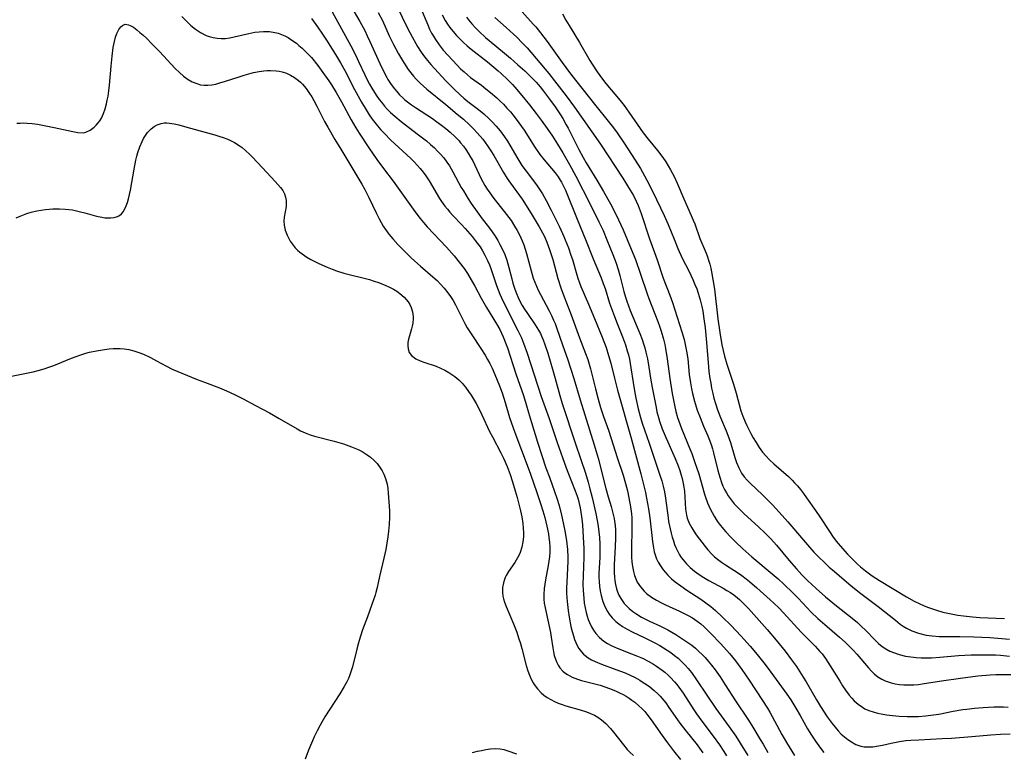
# Model space of a CAD drawing. Units: inches. Extents: x 2059445 to 2064891, y 232669 to 238075.
# Drawn here: x 2059725 to 2059873, y 233397 to 233507 of the extents above; entities that cross this region are included whole.
import ezdxf

# ---------------------------------------------------------------- set-up
doc = ezdxf.new("R2010")
doc.units = ezdxf.units.IN
doc.header["$MEASUREMENT"] = 0
doc.layers.add('c_01_T13S_R18E', color=103, linetype='Continuous')

msp = doc.modelspace()

# ---------------------------------------------------------------- linework, layer by layer
at = {"layer": 'c_01_T13S_R18E'}
for points in [[(2059771.79, 233508.56, 988), (2059774.6, 233503.46, 988), (2059775.36, 233501.96, 988), (2059775.77, 233501.08, 988), (2059776.69, 233499.04, 988), (2059777.06, 233498.28, 988), (2059777.4, 233497.65, 988), (2059777.76, 233497.02, 988), (2059778.42, 233495.98, 988), (2059778.9, 233495.31, 988), (2059779.21, 233494.91, 988), (2059779.7, 233494.31, 988), (2059780.15, 233493.83, 988), (2059780.61, 233493.37, 988), (2059781.22, 233492.81, 988), (2059782.22, 233491.99, 988), (2059784.64, 233490.16, 988), (2059786.02, 233489.06, 988), (2059786.63, 233488.54, 988), (2059787.22, 233488, 988), (2059787.68, 233487.54, 988), (2059788.13, 233487.06, 988), (2059788.63, 233486.49, 988), (2059789.11, 233485.86, 988), (2059789.49, 233485.28, 988), (2059790.01, 233484.4, 988), (2059791.28, 233482.05, 988), (2059791.6, 233481.51, 988), (2059792.32, 233480.32, 988), (2059792.77, 233479.63, 988), (2059793.66, 233478.36, 988), (2059794.45, 233477.3, 988), (2059795.38, 233476.09, 988), (2059795.95, 233475.31, 988), (2059796.38, 233474.67, 988), (2059796.79, 233474.02, 988), (2059797.12, 233473.43, 988), (2059797.51, 233472.67, 988), (2059797.85, 233471.88, 988), (2059798.14, 233471.04, 988), (2059798.46, 233469.95, 988), (2059798.9, 233468.23, 988), (2059799.09, 233467.55, 988), (2059799.37, 233466.67, 988), (2059799.61, 233466.03, 988), (2059799.87, 233465.41, 988), (2059800.18, 233464.75, 988), (2059800.49, 233464.18, 988), (2059800.83, 233463.63, 988), (2059801.27, 233462.96, 988), (2059802.44, 233461.29, 988), (2059802.96, 233460.44, 988), (2059803.22, 233459.95, 988), (2059803.46, 233459.45, 988), (2059803.65, 233458.99, 988), (2059803.92, 233458.29, 988), (2059804.33, 233457.01, 988), (2059805.06, 233454.57, 988), (2059805.47, 233453.15, 988), (2059806.18, 233450.61, 988), (2059806.54, 233449.4, 988), (2059808.54, 233443.26, 988), (2059810.03, 233438.87, 988), (2059810.44, 233437.51, 988), (2059810.71, 233436.5, 988), (2059811.05, 233435.16, 988), (2059811.61, 233432.76, 988), (2059811.82, 233431.69, 988), (2059811.95, 233430.83, 988), (2059812.06, 233429.98, 988), (2059812.15, 233429.11, 988), (2059812.2, 233428.19, 988), (2059812.22, 233427.26, 988), (2059812.21, 233426.14, 988), (2059812.08, 233423.66, 988), (2059812.07, 233423.08, 988), (2059812.1, 233422.45, 988), (2059812.17, 233421.74, 988), (2059812.27, 233421.05, 988), (2059812.42, 233420.36, 988), (2059812.67, 233419.47, 988), (2059812.98, 233418.67, 988), (2059813.37, 233417.92, 988), (2059813.61, 233417.55, 988), (2059814.08, 233416.97, 988), (2059814.61, 233416.44, 988), (2059815.09, 233416.05, 988), (2059815.61, 233415.69, 988), (2059816.34, 233415.26, 988), (2059817.11, 233414.86, 988), (2059818.99, 233413.98, 988), (2059820.5, 233413.22, 988), (2059821.25, 233412.8, 988), (2059821.82, 233412.46, 988), (2059822.37, 233412.11, 988), (2059822.95, 233411.72, 988), (2059823.5, 233411.3, 988), (2059824.04, 233410.86, 988), (2059824.6, 233410.34, 988), (2059825.08, 233409.85, 988), (2059825.53, 233409.34, 988), (2059826.03, 233408.72, 988), (2059826.82, 233407.62, 988), (2059828.37, 233405.28, 988), (2059829.72, 233403.3, 988), (2059831.75, 233400.51, 988), (2059832.75, 233399.09, 988), (2059833.42, 233398.05, 988), (2059834.57, 233396.18, 988)], [(2059774.62, 233509.43, 986), (2059775.94, 233507.14, 986), (2059776.69, 233505.74, 986), (2059777.08, 233504.94, 986), (2059777.47, 233504.1, 986), (2059778.98, 233500.75, 986), (2059779.57, 233499.51, 986), (2059780.03, 233498.66, 986), (2059780.2, 233498.35, 986), (2059780.68, 233497.62, 986), (2059781.2, 233496.92, 986), (2059781.52, 233496.54, 986), (2059781.97, 233496.04, 986), (2059782.46, 233495.56, 986), (2059782.75, 233495.3, 986), (2059783.16, 233494.97, 986), (2059783.75, 233494.53, 986), (2059784.36, 233494.11, 986), (2059786.92, 233492.45, 986), (2059787.6, 233491.97, 986), (2059788.28, 233491.47, 986), (2059788.95, 233490.93, 986), (2059789.6, 233490.37, 986), (2059790.29, 233489.73, 986), (2059790.94, 233489.06, 986), (2059791.18, 233488.77, 986), (2059791.59, 233488.27, 986), (2059791.97, 233487.75, 986), (2059792.33, 233487.21, 986), (2059792.67, 233486.63, 986), (2059793, 233486.04, 986), (2059794.27, 233483.36, 986), (2059794.83, 233482.34, 986), (2059795.19, 233481.76, 986), (2059795.57, 233481.2, 986), (2059796.18, 233480.37, 986), (2059797.77, 233478.39, 986), (2059798.47, 233477.48, 986), (2059798.79, 233477.03, 986), (2059799.34, 233476.19, 986), (2059799.73, 233475.52, 986), (2059800.09, 233474.85, 986), (2059800.5, 233473.97, 986), (2059800.73, 233473.38, 986), (2059800.95, 233472.71, 986), (2059801.15, 233472.04, 986), (2059801.84, 233469.41, 986), (2059801.99, 233468.87, 986), (2059802.16, 233468.33, 986), (2059802.38, 233467.73, 986), (2059802.62, 233467.13, 986), (2059802.91, 233466.49, 986), (2059803.22, 233465.87, 986), (2059804.55, 233463.4, 986), (2059804.9, 233462.7, 986), (2059805.23, 233461.99, 986), (2059805.45, 233461.47, 986), (2059805.68, 233460.86, 986), (2059806.61, 233458.1, 986), (2059807.33, 233456.11, 986), (2059807.85, 233454.57, 986), (2059808.28, 233453.15, 986), (2059809.23, 233449.92, 986), (2059811.35, 233443.12, 986), (2059811.95, 233441.12, 986), (2059813.09, 233436.53, 986), (2059813.45, 233435.28, 986), (2059813.92, 233433.79, 986), (2059814.14, 233433.02, 986), (2059814.36, 233432, 986), (2059814.43, 233431.58, 986), (2059814.5, 233430.94, 986), (2059814.55, 233430.29, 986), (2059814.57, 233429.09, 986), (2059814.53, 233427.72, 986), (2059814.38, 233425.05, 986), (2059814.36, 233424.32, 986), (2059814.37, 233423.73, 986), (2059814.4, 233423.16, 986), (2059814.46, 233422.57, 986), (2059814.57, 233422, 986), (2059814.73, 233421.37, 986), (2059814.89, 233420.89, 986), (2059815.09, 233420.43, 986), (2059815.37, 233419.9, 986), (2059815.89, 233419.17, 986), (2059816.24, 233418.78, 986), (2059816.62, 233418.41, 986), (2059817.18, 233417.94, 986), (2059817.79, 233417.51, 986), (2059818.51, 233417.08, 986), (2059818.99, 233416.83, 986), (2059819.7, 233416.48, 986), (2059821.26, 233415.76, 986), (2059822.46, 233415.15, 986), (2059823.7, 233414.45, 986), (2059824.92, 233413.67, 986), (2059825.51, 233413.26, 986), (2059826.09, 233412.83, 986), (2059826.64, 233412.38, 986), (2059827.18, 233411.91, 986), (2059827.66, 233411.44, 986), (2059828.1, 233410.98, 986), (2059828.59, 233410.42, 986), (2059829.06, 233409.83, 986), (2059829.62, 233409.1, 986), (2059830.36, 233408.05, 986), (2059831.13, 233406.87, 986), (2059832.7, 233404.42, 986), (2059834.64, 233401.51, 986), (2059835.33, 233400.43, 986), (2059836.43, 233398.61, 986), (2059836.87, 233397.86, 986), (2059837.57, 233396.61, 986)], [(2059778.73, 233508.49, 984), (2059779.36, 233507.27, 984), (2059780.38, 233504.97, 984), (2059781.03, 233503.64, 984), (2059781.78, 233502.25, 984), (2059782.38, 233501.22, 984), (2059782.88, 233500.42, 984), (2059783.26, 233499.88, 984), (2059783.66, 233499.35, 984), (2059784.05, 233498.88, 984), (2059784.46, 233498.42, 984), (2059785.05, 233497.82, 984), (2059785.56, 233497.35, 984), (2059786.1, 233496.88, 984), (2059788.96, 233494.59, 984), (2059790.68, 233493.13, 984), (2059791.6, 233492.34, 984), (2059792.53, 233491.48, 984), (2059793.12, 233490.88, 984), (2059793.68, 233490.29, 984), (2059794.51, 233489.32, 984), (2059795.24, 233488.33, 984), (2059795.75, 233487.56, 984), (2059796.19, 233486.85, 984), (2059797.65, 233484.29, 984), (2059798.19, 233483.41, 984), (2059798.7, 233482.66, 984), (2059800.46, 233480.24, 984), (2059801.35, 233478.89, 984), (2059802, 233477.83, 984), (2059803.04, 233476.07, 984), (2059803.54, 233475.17, 984), (2059803.78, 233474.7, 984), (2059804.1, 233474, 984), (2059804.36, 233473.37, 984), (2059804.67, 233472.49, 984), (2059805.09, 233471.13, 984), (2059805.85, 233468.27, 984), (2059806.31, 233466.88, 984), (2059806.83, 233465.48, 984), (2059807.89, 233462.8, 984), (2059809.14, 233459.29, 984), (2059810.05, 233456.96, 984), (2059810.37, 233456.04, 984), (2059810.78, 233454.6, 984), (2059811.54, 233451.58, 984), (2059811.9, 233450.21, 984), (2059812.32, 233448.78, 984), (2059812.76, 233447.41, 984), (2059813.51, 233445.33, 984), (2059813.94, 233444.1, 984), (2059814.82, 233441.22, 984), (2059815.72, 233438.53, 984), (2059816.09, 233437.28, 984), (2059816.37, 233436.2, 984), (2059816.61, 233435.11, 984), (2059816.84, 233433.78, 984), (2059816.97, 233432.71, 984), (2059817.02, 233432.09, 984), (2059817.05, 233431.03, 984), (2059816.99, 233426.82, 984), (2059817.01, 233426.13, 984), (2059817.05, 233425.44, 984), (2059817.13, 233424.76, 984), (2059817.27, 233423.99, 984), (2059817.45, 233423.36, 984), (2059817.64, 233422.86, 984), (2059817.87, 233422.38, 984), (2059818.34, 233421.65, 984), (2059818.9, 233420.99, 984), (2059819.26, 233420.66, 984), (2059819.99, 233420.12, 984), (2059820.78, 233419.64, 984), (2059821.43, 233419.3, 984), (2059822.11, 233418.97, 984), (2059824.25, 233417.98, 984), (2059825.53, 233417.35, 984), (2059826.18, 233416.98, 984), (2059826.91, 233416.5, 984), (2059827.45, 233416.08, 984), (2059827.96, 233415.62, 984), (2059828.91, 233414.68, 984), (2059830.47, 233413.03, 984), (2059831.77, 233411.58, 984), (2059832.68, 233410.48, 984), (2059833.65, 233409.15, 984), (2059834.75, 233407.55, 984), (2059836.78, 233404.49, 984), (2059837.51, 233403.32, 984), (2059837.88, 233402.7, 984), (2059838.6, 233401.4, 984), (2059839.7, 233399.34, 984), (2059840.4, 233398.13, 984), (2059840.8, 233397.47, 984), (2059841.63, 233396.16, 984)], [(2059781.55, 233509.42, 982), (2059783.17, 233506.09, 982), (2059783.84, 233504.78, 982), (2059784.4, 233503.79, 982), (2059784.68, 233503.33, 982), (2059785.12, 233502.65, 982), (2059785.59, 233501.99, 982), (2059786.18, 233501.24, 982), (2059786.7, 233500.61, 982), (2059787.24, 233500, 982), (2059788.95, 233498.15, 982), (2059790.15, 233496.93, 982), (2059791.16, 233495.97, 982), (2059791.68, 233495.52, 982), (2059792.28, 233495.04, 982), (2059793.88, 233493.81, 982), (2059794.69, 233493.14, 982), (2059795.51, 233492.39, 982), (2059795.94, 233491.97, 982), (2059796.54, 233491.32, 982), (2059797.15, 233490.59, 982), (2059797.83, 233489.67, 982), (2059798.24, 233489.05, 982), (2059798.63, 233488.41, 982), (2059799.82, 233486.36, 982), (2059800.45, 233485.37, 982), (2059801.06, 233484.52, 982), (2059802.63, 233482.41, 982), (2059802.95, 233481.96, 982), (2059803.53, 233481.08, 982), (2059804.12, 233480.07, 982), (2059804.87, 233478.62, 982), (2059806.12, 233476.06, 982), (2059806.78, 233474.61, 982), (2059806.99, 233474.12, 982), (2059807.46, 233472.92, 982), (2059807.84, 233471.82, 982), (2059808.06, 233471.13, 982), (2059808.71, 233468.81, 982), (2059808.86, 233468.32, 982), (2059809.12, 233467.61, 982), (2059809.35, 233467.04, 982), (2059810.49, 233464.41, 982), (2059811.38, 233462.21, 982), (2059812.56, 233459.38, 982), (2059813.14, 233457.83, 982), (2059813.54, 233456.64, 982), (2059813.87, 233455.48, 982), (2059814.43, 233453.2, 982), (2059814.9, 233451.39, 982), (2059816.93, 233444.13, 982), (2059818.39, 233438.73, 982), (2059818.86, 233436.92, 982), (2059819.09, 233435.95, 982), (2059819.27, 233435.08, 982), (2059819.55, 233433.46, 982), (2059819.74, 233432.1, 982), (2059820.16, 233428.52, 982), (2059820.3, 233427.58, 982), (2059820.43, 233426.96, 982), (2059820.61, 233426.36, 982), (2059820.79, 233425.88, 982), (2059821, 233425.42, 982), (2059821.35, 233424.82, 982), (2059821.76, 233424.24, 982), (2059822.12, 233423.81, 982), (2059822.49, 233423.41, 982), (2059823.03, 233422.9, 982), (2059823.6, 233422.42, 982), (2059824.42, 233421.8, 982), (2059825.34, 233421.17, 982), (2059827.47, 233419.78, 982), (2059828.23, 233419.25, 982), (2059828.96, 233418.69, 982), (2059829.68, 233418.08, 982), (2059830.69, 233417.14, 982), (2059832.04, 233415.8, 982), (2059833.49, 233414.26, 982), (2059834.93, 233412.69, 982), (2059835.98, 233411.46, 982), (2059837.19, 233409.93, 982), (2059838.03, 233408.79, 982), (2059840.45, 233405.46, 982), (2059841.05, 233404.57, 982), (2059841.81, 233403.35, 982), (2059842.46, 233402.22, 982), (2059843.58, 233400.19, 982), (2059844.16, 233399.23, 982), (2059844.76, 233398.33, 982), (2059845.54, 233397.28, 982), (2059846.04, 233396.64, 982)], [(2059785.09, 233509.33, 980), (2059786.22, 233506.6, 980), (2059786.5, 233505.98, 980), (2059786.8, 233505.38, 980), (2059787.08, 233504.88, 980), (2059787.37, 233504.39, 980), (2059787.93, 233503.6, 980), (2059788.56, 233502.8, 980), (2059789.25, 233502.01, 980), (2059790.67, 233500.51, 980), (2059791.18, 233499.99, 980), (2059791.71, 233499.49, 980), (2059792.23, 233499.04, 980), (2059792.69, 233498.67, 980), (2059794.31, 233497.49, 980), (2059795.01, 233496.95, 980), (2059795.7, 233496.4, 980), (2059796.67, 233495.57, 980), (2059797.21, 233495.05, 980), (2059797.65, 233494.6, 980), (2059798.18, 233494.04, 980), (2059798.69, 233493.45, 980), (2059799.26, 233492.76, 980), (2059799.99, 233491.79, 980), (2059800.77, 233490.67, 980), (2059802.41, 233488.13, 980), (2059803.16, 233487.03, 980), (2059803.78, 233486.23, 980), (2059805.46, 233484.23, 980), (2059805.91, 233483.65, 980), (2059806.23, 233483.16, 980), (2059806.42, 233482.84, 980), (2059806.73, 233482.25, 980), (2059807.03, 233481.6, 980), (2059808.78, 233477.22, 980), (2059810.03, 233474.16, 980), (2059811.18, 233471.26, 980), (2059812.42, 233468.35, 980), (2059812.73, 233467.53, 980), (2059812.99, 233466.76, 980), (2059813.69, 233464.56, 980), (2059814.26, 233462.92, 980), (2059814.82, 233461.48, 980), (2059815.63, 233459.47, 980), (2059816.08, 233458.23, 980), (2059816.36, 233457.34, 980), (2059816.53, 233456.72, 980), (2059816.67, 233456.09, 980), (2059816.91, 233454.76, 980), (2059817.22, 233452.57, 980), (2059817.43, 233451.29, 980), (2059817.63, 233450.19, 980), (2059817.99, 233448.56, 980), (2059818.34, 233447.25, 980), (2059818.6, 233446.43, 980), (2059819.67, 233443.38, 980), (2059821.28, 233438.55, 980), (2059821.55, 233437.69, 980), (2059821.78, 233436.88, 980), (2059821.97, 233436.05, 980), (2059822.15, 233435.07, 980), (2059822.51, 233432.12, 980), (2059822.6, 233431.55, 980), (2059822.82, 233430.42, 980), (2059822.97, 233429.8, 980), (2059823.13, 233429.18, 980), (2059823.31, 233428.62, 980), (2059823.5, 233428.07, 980), (2059823.68, 233427.63, 980), (2059823.88, 233427.2, 980), (2059824.26, 233426.49, 980), (2059824.51, 233426.11, 980), (2059824.8, 233425.73, 980), (2059825.3, 233425.16, 980), (2059825.84, 233424.61, 980), (2059826.51, 233424.04, 980), (2059827.22, 233423.51, 980), (2059827.91, 233423.06, 980), (2059828.66, 233422.63, 980), (2059830.85, 233421.45, 980), (2059831.41, 233421.11, 980), (2059831.93, 233420.79, 980), (2059832.43, 233420.44, 980), (2059832.98, 233420.02, 980), (2059833.3, 233419.75, 980), (2059833.86, 233419.22, 980), (2059834.67, 233418.37, 980), (2059837.47, 233415.22, 980), (2059838.85, 233413.61, 980), (2059840.19, 233411.94, 980), (2059841.16, 233410.65, 980), (2059841.9, 233409.61, 980), (2059842.94, 233408.03, 980), (2059843.38, 233407.31, 980), (2059844.95, 233404.57, 980), (2059845.54, 233403.59, 980), (2059846.57, 233402.04, 980), (2059847.32, 233401, 980), (2059847.75, 233400.44, 980), (2059848.2, 233399.92, 980), (2059848.68, 233399.41, 980), (2059849.17, 233398.97, 980), (2059849.68, 233398.57, 980), (2059850.2, 233398.22, 980), (2059850.9, 233397.85, 980), (2059851.62, 233397.6, 980), (2059852.11, 233397.5, 980), (2059852.78, 233397.46, 980), (2059853.46, 233397.49, 980), (2059854.29, 233397.61, 980), (2059854.89, 233397.73, 980), (2059856.23, 233398.04, 980), (2059857.46, 233398.29, 980), (2059858.42, 233398.42, 980), (2059859.17, 233398.48, 980), (2059860.39, 233398.56, 980), (2059863.93, 233398.72, 980), (2059865.32, 233398.8, 980), (2059868.39, 233399.04, 980), (2059871.26, 233399.3, 980), (2059872.74, 233399.4, 980), (2059874.2, 233399.43, 980)], [(2059800.47, 233508.57, 972), (2059802.13, 233506.74, 972), (2059802.52, 233506.3, 972), (2059803.25, 233505.42, 972), (2059804.27, 233504.09, 972), (2059806.51, 233500.93, 972), (2059807.64, 233499.4, 972), (2059808.51, 233498.26, 972), (2059811.62, 233494.37, 972), (2059813.49, 233492.08, 972), (2059814.28, 233491.06, 972), (2059814.84, 233490.28, 972), (2059815.88, 233488.73, 972), (2059817.53, 233486.17, 972), (2059818.33, 233484.88, 972), (2059818.97, 233483.79, 972), (2059819.32, 233483.13, 972), (2059820.21, 233481.39, 972), (2059821.94, 233477.79, 972), (2059822.53, 233476.43, 972), (2059823.41, 233474.22, 972), (2059824.01, 233472.79, 972), (2059824.66, 233471.36, 972), (2059825.64, 233469.44, 972), (2059825.96, 233468.77, 972), (2059826.27, 233468.1, 972), (2059826.58, 233467.36, 972), (2059826.84, 233466.7, 972), (2059827.08, 233466.04, 972), (2059827.38, 233465.06, 972), (2059827.61, 233464.02, 972), (2059827.74, 233463.31, 972), (2059827.92, 233462.16, 972), (2059828.1, 233460.8, 972), (2059828.28, 233459.15, 972), (2059828.55, 233455.59, 972), (2059828.68, 233454.24, 972), (2059828.82, 233453.18, 972), (2059828.95, 233452.45, 972), (2059829.09, 233451.72, 972), (2059829.28, 233450.91, 972), (2059829.45, 233450.2, 972), (2059829.7, 233449.37, 972), (2059830, 233448.43, 972), (2059830.43, 233447.28, 972), (2059831.28, 233445.25, 972), (2059831.53, 233444.61, 972), (2059831.92, 233443.48, 972), (2059832.58, 233441.23, 972), (2059832.86, 233440.44, 972), (2059833.21, 233439.63, 972), (2059833.63, 233438.86, 972), (2059834.01, 233438.31, 972), (2059834.44, 233437.8, 972), (2059834.85, 233437.37, 972), (2059836.81, 233435.53, 972), (2059837.36, 233434.98, 972), (2059838.27, 233434.04, 972), (2059839.27, 233432.97, 972), (2059840.58, 233431.49, 972), (2059842.97, 233428.7, 972), (2059843.89, 233427.65, 972), (2059844.55, 233426.93, 972), (2059845.23, 233426.22, 972), (2059846.17, 233425.3, 972), (2059846.87, 233424.65, 972), (2059847.36, 233424.22, 972), (2059850.12, 233421.86, 972), (2059851.45, 233420.82, 972), (2059853.06, 233419.62, 972), (2059854.26, 233418.69, 972), (2059856.85, 233416.61, 972), (2059857.58, 233416.04, 972), (2059858.04, 233415.73, 972), (2059858.51, 233415.44, 972), (2059859.35, 233415.01, 972), (2059860.36, 233414.64, 972), (2059861.52, 233414.38, 972), (2059862.41, 233414.26, 972), (2059863.48, 233414.18, 972), (2059864.24, 233414.16, 972), (2059866.56, 233414.14, 972), (2059868.72, 233414.1, 972), (2059871.1, 233414.01, 972), (2059872.33, 233413.93, 972), (2059874.08, 233413.74, 972)], [(2059806.56, 233508.27, 970), (2059807.08, 233507.31, 970), (2059807.55, 233506.54, 970), (2059809.15, 233503.96, 970), (2059810.69, 233501.25, 970), (2059811.05, 233500.67, 970), (2059811.8, 233499.52, 970), (2059812.6, 233498.4, 970), (2059813.1, 233497.77, 970), (2059815.26, 233495.19, 970), (2059815.86, 233494.42, 970), (2059816.6, 233493.43, 970), (2059818.3, 233490.95, 970), (2059818.75, 233490.31, 970), (2059819.52, 233489.33, 970), (2059820.9, 233487.63, 970), (2059821.73, 233486.54, 970), (2059822.16, 233485.91, 970), (2059822.54, 233485.32, 970), (2059822.88, 233484.71, 970), (2059823.41, 233483.67, 970), (2059823.87, 233482.68, 970), (2059824.89, 233480.29, 970), (2059826.02, 233477.79, 970), (2059826.31, 233477.1, 970), (2059826.54, 233476.52, 970), (2059827.33, 233474.34, 970), (2059828.25, 233472.11, 970), (2059828.45, 233471.57, 970), (2059828.63, 233471.02, 970), (2059828.8, 233470.43, 970), (2059828.95, 233469.85, 970), (2059829.08, 233469.29, 970), (2059829.3, 233468.14, 970), (2059829.52, 233466.64, 970), (2059830.05, 233462.18, 970), (2059830.34, 233460.11, 970), (2059830.64, 233458.27, 970), (2059830.82, 233457.4, 970), (2059831.03, 233456.54, 970), (2059831.4, 233455.32, 970), (2059832.16, 233453.06, 970), (2059832.4, 233452.31, 970), (2059832.8, 233450.95, 970), (2059833.52, 233448.29, 970), (2059833.81, 233447.44, 970), (2059834.14, 233446.63, 970), (2059834.42, 233446.05, 970), (2059835.04, 233444.82, 970), (2059835.39, 233444.17, 970), (2059835.8, 233443.46, 970), (2059836.27, 233442.73, 970), (2059836.78, 233442.03, 970), (2059837.27, 233441.46, 970), (2059837.86, 233440.84, 970), (2059838.48, 233440.25, 970), (2059840.68, 233438.34, 970), (2059841.27, 233437.78, 970), (2059841.63, 233437.41, 970), (2059842.04, 233436.95, 970), (2059842.52, 233436.37, 970), (2059842.98, 233435.76, 970), (2059843.44, 233435.12, 970), (2059844.77, 233433.21, 970), (2059845.43, 233432.23, 970), (2059846.98, 233429.86, 970), (2059847.36, 233429.32, 970), (2059847.9, 233428.59, 970), (2059848.51, 233427.86, 970), (2059849.63, 233426.6, 970), (2059850.36, 233425.84, 970), (2059851.15, 233425.07, 970), (2059851.59, 233424.68, 970), (2059852.32, 233424.08, 970), (2059853.33, 233423.33, 970), (2059854.43, 233422.62, 970), (2059858.53, 233420.17, 970), (2059859.71, 233419.5, 970), (2059860.54, 233419.09, 970), (2059861.12, 233418.82, 970), (2059861.72, 233418.58, 970), (2059862.91, 233418.17, 970), (2059864.02, 233417.86, 970), (2059864.77, 233417.68, 970), (2059865.52, 233417.52, 970), (2059866.29, 233417.39, 970), (2059867.13, 233417.26, 970), (2059868.51, 233417.11, 970), (2059869.59, 233417.03, 970), (2059873.31, 233416.86, 970)], [(2059724.13, 233491.74, 994), (2059724.67, 233491.77, 994), (2059725.21, 233491.78, 994), (2059725.71, 233491.77, 994), (2059726.47, 233491.71, 994), (2059727.25, 233491.6, 994), (2059728.02, 233491.47, 994), (2059729.78, 233491.12, 994), (2059732.58, 233490.47, 994), (2059733.37, 233490.32, 994), (2059734.22, 233490.31, 994), (2059734.58, 233490.38, 994), (2059735.23, 233490.68, 994), (2059735.83, 233491.14, 994), (2059736.13, 233491.44, 994), (2059736.42, 233491.78, 994), (2059736.68, 233492.13, 994), (2059736.91, 233492.53, 994), (2059737.23, 233493.2, 994), (2059737.49, 233493.92, 994), (2059737.7, 233494.68, 994), (2059737.81, 233495.21, 994), (2059737.92, 233495.83, 994), (2059738.03, 233496.65, 994), (2059738.12, 233497.48, 994), (2059738.39, 233500.38, 994), (2059738.54, 233501.86, 994), (2059738.7, 233503.19, 994), (2059738.88, 233504.12, 994), (2059739.05, 233504.75, 994), (2059739.25, 233505.32, 994), (2059739.55, 233505.92, 994), (2059739.83, 233506.31, 994), (2059740.09, 233506.54, 994), (2059740.52, 233506.71, 994), (2059741.01, 233506.64, 994), (2059741.27, 233506.53, 994), (2059741.75, 233506.24, 994), (2059742.27, 233505.86, 994), (2059742.74, 233505.48, 994), (2059743.23, 233505.05, 994), (2059743.72, 233504.59, 994), (2059744.6, 233503.71, 994), (2059745.68, 233502.59, 994), (2059748.08, 233500.03, 994), (2059748.71, 233499.41, 994), (2059749.34, 233498.85, 994), (2059749.69, 233498.58, 994), (2059750, 233498.37, 994), (2059750.64, 233498, 994), (2059751.31, 233497.73, 994), (2059751.87, 233497.57, 994), (2059752.45, 233497.5, 994), (2059753.02, 233497.5, 994), (2059753.59, 233497.56, 994), (2059754.2, 233497.67, 994), (2059754.81, 233497.83, 994), (2059755.66, 233498.08, 994), (2059757.74, 233498.78, 994), (2059758.49, 233499.02, 994), (2059759.2, 233499.22, 994), (2059759.91, 233499.4, 994), (2059760.74, 233499.57, 994), (2059761.46, 233499.67, 994), (2059761.97, 233499.71, 994), (2059762.48, 233499.72, 994), (2059763.31, 233499.67, 994), (2059763.77, 233499.6, 994), (2059764.23, 233499.5, 994), (2059764.86, 233499.3, 994), (2059765.46, 233499.02, 994), (2059766.1, 233498.64, 994), (2059766.69, 233498.2, 994), (2059766.99, 233497.93, 994), (2059767.27, 233497.65, 994), (2059767.84, 233496.98, 994), (2059768.36, 233496.25, 994), (2059768.69, 233495.72, 994), (2059769.01, 233495.18, 994), (2059769.47, 233494.3, 994), (2059770.64, 233492.01, 994), (2059771.1, 233491.17, 994), (2059772.17, 233489.29, 994), (2059773.06, 233487.8, 994), (2059775.21, 233484.31, 994), (2059776.27, 233482.51, 994), (2059776.7, 233481.74, 994), (2059777.33, 233480.52, 994), (2059778.43, 233478.2, 994), (2059778.88, 233477.28, 994), (2059779.16, 233476.75, 994), (2059779.48, 233476.2, 994), (2059779.82, 233475.68, 994), (2059780.33, 233474.99, 994), (2059780.93, 233474.27, 994), (2059781.7, 233473.43, 994), (2059782.76, 233472.33, 994), (2059783.73, 233471.38, 994), (2059784.22, 233470.92, 994), (2059785.1, 233470.15, 994), (2059787, 233468.54, 994), (2059787.63, 233467.96, 994), (2059788.1, 233467.49, 994), (2059788.71, 233466.83, 994), (2059789.27, 233466.13, 994), (2059789.67, 233465.55, 994), (2059790.04, 233464.95, 994), (2059790.41, 233464.28, 994), (2059791.5, 233462.07, 994), (2059791.81, 233461.47, 994), (2059792.18, 233460.83, 994), (2059792.85, 233459.75, 994), (2059794.25, 233457.7, 994), (2059794.88, 233456.7, 994), (2059795.24, 233456.05, 994), (2059795.59, 233455.4, 994), (2059795.92, 233454.73, 994), (2059796.36, 233453.75, 994), (2059797.06, 233452.04, 994), (2059797.45, 233450.98, 994), (2059797.91, 233449.55, 994), (2059798.58, 233447.25, 994), (2059799.1, 233445.72, 994), (2059799.67, 233444.19, 994), (2059801.09, 233440.47, 994), (2059801.72, 233438.72, 994), (2059802.69, 233435.92, 994), (2059803.24, 233434.28, 994), (2059803.59, 233433.16, 994), (2059803.88, 233432.15, 994), (2059804.21, 233430.84, 994), (2059804.44, 233429.68, 994), (2059804.52, 233429.12, 994), (2059804.59, 233428.42, 994), (2059804.63, 233427.73, 994), (2059804.64, 233426.88, 994), (2059804.6, 233426.21, 994), (2059804.52, 233425.55, 994), (2059804.42, 233424.9, 994), (2059804.01, 233422.71, 994), (2059803.89, 233422.05, 994), (2059803.81, 233421.4, 994), (2059803.74, 233420.53, 994), (2059803.76, 233419.79, 994), (2059803.82, 233419.2, 994), (2059803.94, 233418.47, 994), (2059804.75, 233414.74, 994), (2059804.87, 233414.04, 994), (2059805.1, 233412.44, 994), (2059805.2, 233411.85, 994), (2059805.33, 233411.28, 994), (2059805.5, 233410.73, 994), (2059805.71, 233410.22, 994), (2059805.93, 233409.81, 994), (2059806.18, 233409.43, 994), (2059806.62, 233408.93, 994), (2059806.93, 233408.66, 994), (2059807.31, 233408.39, 994), (2059808.03, 233408.01, 994), (2059808.83, 233407.71, 994), (2059809.46, 233407.52, 994), (2059812.27, 233406.78, 994), (2059812.98, 233406.56, 994), (2059813.68, 233406.31, 994), (2059814.58, 233405.95, 994), (2059815.2, 233405.66, 994), (2059815.72, 233405.39, 994), (2059816.18, 233405.13, 994), (2059816.64, 233404.84, 994), (2059817.06, 233404.54, 994), (2059817.47, 233404.23, 994), (2059818.1, 233403.69, 994), (2059818.55, 233403.26, 994), (2059818.98, 233402.8, 994), (2059819.3, 233402.42, 994), (2059819.97, 233401.56, 994), (2059821.62, 233399.2, 994), (2059822.42, 233398.1, 994), (2059823.34, 233396.9, 994), (2059824.37, 233395.59, 994)], [(2059749.07, 233507.87, 992), (2059749.75, 233507.16, 992), (2059750.43, 233506.54, 992), (2059751.13, 233505.97, 992), (2059751.88, 233505.46, 992), (2059752.74, 233505.01, 992), (2059753.22, 233504.83, 992), (2059753.8, 233504.68, 992), (2059754.39, 233504.58, 992), (2059755, 233504.54, 992), (2059755.65, 233504.57, 992), (2059756.32, 233504.65, 992), (2059756.99, 233504.79, 992), (2059759.17, 233505.31, 992), (2059760.1, 233505.49, 992), (2059760.76, 233505.58, 992), (2059761.41, 233505.63, 992), (2059762.33, 233505.6, 992), (2059763.13, 233505.48, 992), (2059763.63, 233505.35, 992), (2059764.11, 233505.18, 992), (2059764.63, 233504.95, 992), (2059765.13, 233504.68, 992), (2059765.55, 233504.41, 992), (2059766.37, 233503.82, 992), (2059766.76, 233503.51, 992), (2059767.26, 233503.07, 992), (2059767.77, 233502.59, 992), (2059768.26, 233502.08, 992), (2059768.63, 233501.66, 992), (2059769.62, 233500.45, 992), (2059770.39, 233499.43, 992), (2059771.27, 233498.17, 992), (2059771.67, 233497.54, 992), (2059772.36, 233496.4, 992), (2059773.17, 233494.99, 992), (2059774.64, 233492.28, 992), (2059775.35, 233491.05, 992), (2059775.86, 233490.24, 992), (2059777.33, 233488, 992), (2059778.53, 233486.24, 992), (2059779.51, 233484.91, 992), (2059780.99, 233483.01, 992), (2059781.51, 233482.3, 992), (2059784, 233478.75, 992), (2059784.56, 233478, 992), (2059785.06, 233477.36, 992), (2059785.59, 233476.72, 992), (2059786.15, 233476.09, 992), (2059789.03, 233472.99, 992), (2059790.18, 233471.71, 992), (2059790.97, 233470.76, 992), (2059791.72, 233469.76, 992), (2059792.2, 233469.04, 992), (2059792.78, 233468.09, 992), (2059793.32, 233467.12, 992), (2059794.27, 233465.31, 992), (2059794.67, 233464.59, 992), (2059795.08, 233463.89, 992), (2059796.61, 233461.43, 992), (2059797.09, 233460.54, 992), (2059797.6, 233459.46, 992), (2059798.05, 233458.31, 992), (2059798.25, 233457.77, 992), (2059799.51, 233453.88, 992), (2059800.68, 233450.61, 992), (2059801.1, 233449.25, 992), (2059801.44, 233448.02, 992), (2059801.89, 233446.5, 992), (2059802.81, 233443.53, 992), (2059803.46, 233441.5, 992), (2059804.07, 233439.66, 992), (2059804.58, 233438.23, 992), (2059805.37, 233436.1, 992), (2059805.72, 233435.07, 992), (2059806.05, 233433.98, 992), (2059806.43, 233432.49, 992), (2059806.69, 233431.35, 992), (2059806.99, 233429.88, 992), (2059807.18, 233428.62, 992), (2059807.31, 233427.3, 992), (2059807.36, 233426.13, 992), (2059807.36, 233425.56, 992), (2059807.21, 233422.38, 992), (2059807.18, 233421.51, 992), (2059807.18, 233420.64, 992), (2059807.25, 233419.45, 992), (2059807.4, 233418.08, 992), (2059807.56, 233417.09, 992), (2059807.84, 233415.65, 992), (2059808.02, 233414.93, 992), (2059808.21, 233414.25, 992), (2059808.39, 233413.73, 992), (2059808.59, 233413.23, 992), (2059808.8, 233412.79, 992), (2059809.04, 233412.37, 992), (2059809.44, 233411.83, 992), (2059809.74, 233411.51, 992), (2059809.98, 233411.3, 992), (2059810.45, 233410.95, 992), (2059810.97, 233410.64, 992), (2059811.52, 233410.37, 992), (2059812.45, 233409.97, 992), (2059814.62, 233409.19, 992), (2059816.02, 233408.65, 992), (2059816.78, 233408.31, 992), (2059817.53, 233407.94, 992), (2059818.24, 233407.55, 992), (2059818.76, 233407.23, 992), (2059819.27, 233406.9, 992), (2059819.77, 233406.54, 992), (2059820.42, 233406.02, 992), (2059821.02, 233405.46, 992), (2059821.32, 233405.15, 992), (2059821.87, 233404.5, 992), (2059822.17, 233404.11, 992), (2059822.65, 233403.43, 992), (2059823.92, 233401.58, 992), (2059824.3, 233401.05, 992), (2059825.19, 233399.9, 992), (2059826.9, 233397.79, 992), (2059827.27, 233397.3, 992), (2059827.79, 233396.59, 992)], [(2059768.66, 233507.57, 990), (2059769.57, 233506.33, 990), (2059770.32, 233505.23, 990), (2059771, 233504.17, 990), (2059772.42, 233501.89, 990), (2059773.04, 233500.86, 990), (2059773.67, 233499.72, 990), (2059775.16, 233496.86, 990), (2059776.2, 233494.95, 990), (2059776.9, 233493.76, 990), (2059777.36, 233493.03, 990), (2059777.83, 233492.34, 990), (2059778.22, 233491.83, 990), (2059778.62, 233491.33, 990), (2059779.11, 233490.77, 990), (2059779.62, 233490.22, 990), (2059780.66, 233489.19, 990), (2059783.66, 233486.42, 990), (2059784.17, 233485.92, 990), (2059784.63, 233485.42, 990), (2059785.07, 233484.91, 990), (2059785.51, 233484.35, 990), (2059785.93, 233483.77, 990), (2059786.42, 233483.02, 990), (2059788, 233480.37, 990), (2059788.3, 233479.92, 990), (2059788.81, 233479.21, 990), (2059789.18, 233478.74, 990), (2059789.57, 233478.28, 990), (2059790.06, 233477.75, 990), (2059791.31, 233476.44, 990), (2059791.88, 233475.82, 990), (2059792.93, 233474.61, 990), (2059793.4, 233474.03, 990), (2059793.75, 233473.57, 990), (2059794.11, 233473.04, 990), (2059794.5, 233472.44, 990), (2059794.86, 233471.81, 990), (2059795.26, 233470.99, 990), (2059795.53, 233470.32, 990), (2059795.79, 233469.61, 990), (2059796.62, 233467.19, 990), (2059797.12, 233465.91, 990), (2059797.63, 233464.8, 990), (2059799.84, 233460.39, 990), (2059800.36, 233459.29, 990), (2059800.68, 233458.5, 990), (2059801.22, 233456.98, 990), (2059803.37, 233450.44, 990), (2059804.57, 233447.11, 990), (2059805.78, 233443.47, 990), (2059807.14, 233439.63, 990), (2059807.38, 233438.99, 990), (2059808.5, 233436.16, 990), (2059808.78, 233435.35, 990), (2059808.91, 233434.92, 990), (2059809.08, 233434.26, 990), (2059809.22, 233433.61, 990), (2059809.34, 233432.96, 990), (2059809.44, 233432.29, 990), (2059809.58, 233431.05, 990), (2059809.71, 233429.15, 990), (2059809.79, 233427.46, 990), (2059809.8, 233426.13, 990), (2059809.68, 233423.31, 990), (2059809.66, 233422.01, 990), (2059809.68, 233421.12, 990), (2059809.77, 233419.93, 990), (2059809.86, 233419.2, 990), (2059809.99, 233418.48, 990), (2059810.15, 233417.77, 990), (2059810.31, 233417.22, 990), (2059810.46, 233416.75, 990), (2059810.64, 233416.28, 990), (2059810.96, 233415.6, 990), (2059811.25, 233415.1, 990), (2059811.58, 233414.62, 990), (2059812.16, 233413.99, 990), (2059812.8, 233413.46, 990), (2059813.34, 233413.12, 990), (2059813.91, 233412.81, 990), (2059814.82, 233412.4, 990), (2059817, 233411.56, 990), (2059817.88, 233411.21, 990), (2059818.39, 233410.99, 990), (2059818.75, 233410.82, 990), (2059819.53, 233410.42, 990), (2059820.29, 233409.98, 990), (2059820.75, 233409.69, 990), (2059821.6, 233409.07, 990), (2059822, 233408.75, 990), (2059822.46, 233408.35, 990), (2059822.9, 233407.94, 990), (2059823.48, 233407.31, 990), (2059823.83, 233406.91, 990), (2059824.15, 233406.49, 990), (2059824.78, 233405.61, 990), (2059826.4, 233403.06, 990), (2059826.81, 233402.45, 990), (2059827.62, 233401.36, 990), (2059829.35, 233399.11, 990), (2059830.3, 233397.77, 990), (2059830.95, 233396.76, 990), (2059831.34, 233396.1, 990)], [(2059788.4, 233508.14, 978), (2059788.85, 233507.29, 978), (2059789.19, 233506.73, 978), (2059789.57, 233506.19, 978), (2059789.98, 233505.66, 978), (2059790.54, 233505.01, 978), (2059791.14, 233504.38, 978), (2059791.59, 233503.95, 978), (2059792.17, 233503.44, 978), (2059792.77, 233502.95, 978), (2059795.23, 233501.02, 978), (2059796.83, 233499.68, 978), (2059797.31, 233499.25, 978), (2059798.28, 233498.33, 978), (2059799.02, 233497.58, 978), (2059799.39, 233497.17, 978), (2059800.45, 233495.92, 978), (2059801.56, 233494.54, 978), (2059802.6, 233493.19, 978), (2059803.35, 233492.19, 978), (2059804.24, 233490.94, 978), (2059805.05, 233489.77, 978), (2059805.82, 233488.6, 978), (2059806.61, 233487.29, 978), (2059807.62, 233485.49, 978), (2059808.56, 233483.74, 978), (2059810.74, 233479.49, 978), (2059812.07, 233476.83, 978), (2059812.69, 233475.51, 978), (2059813.28, 233474.14, 978), (2059814.18, 233471.88, 978), (2059814.66, 233470.58, 978), (2059814.96, 233469.65, 978), (2059815.23, 233468.71, 978), (2059815.83, 233466.3, 978), (2059816.06, 233465.46, 978), (2059816.26, 233464.86, 978), (2059816.52, 233464.15, 978), (2059816.8, 233463.44, 978), (2059818.27, 233459.96, 978), (2059818.61, 233459.05, 978), (2059818.82, 233458.4, 978), (2059819.01, 233457.78, 978), (2059819.18, 233457.15, 978), (2059819.4, 233456.11, 978), (2059819.62, 233454.86, 978), (2059819.88, 233453.19, 978), (2059820.12, 233451.8, 978), (2059820.7, 233448.75, 978), (2059820.84, 233448.11, 978), (2059821.05, 233447.27, 978), (2059821.22, 233446.71, 978), (2059821.64, 233445.55, 978), (2059822.22, 233444.16, 978), (2059823.61, 233441.07, 978), (2059824.05, 233439.97, 978), (2059824.29, 233439.27, 978), (2059824.51, 233438.55, 978), (2059824.64, 233438.05, 978), (2059824.79, 233437.31, 978), (2059824.89, 233436.72, 978), (2059824.98, 233436.13, 978), (2059825.07, 233435.21, 978), (2059825.17, 233433.43, 978), (2059825.3, 233432.49, 978), (2059825.41, 233432.06, 978), (2059825.7, 233431.3, 978), (2059826.1, 233430.57, 978), (2059826.43, 233430.06, 978), (2059826.78, 233429.55, 978), (2059828.1, 233427.75, 978), (2059828.51, 233427.25, 978), (2059829.14, 233426.58, 978), (2059829.55, 233426.2, 978), (2059829.99, 233425.84, 978), (2059830.57, 233425.41, 978), (2059831.18, 233425, 978), (2059833.15, 233423.74, 978), (2059833.68, 233423.37, 978), (2059834.31, 233422.89, 978), (2059834.81, 233422.48, 978), (2059835.91, 233421.53, 978), (2059837.96, 233419.69, 978), (2059838.47, 233419.22, 978), (2059839.25, 233418.47, 978), (2059839.96, 233417.72, 978), (2059842.62, 233414.83, 978), (2059844.75, 233412.69, 978), (2059845.45, 233411.91, 978), (2059845.77, 233411.53, 978), (2059846.31, 233410.82, 978), (2059847.02, 233409.74, 978), (2059848.44, 233407.39, 978), (2059848.88, 233406.7, 978), (2059849.33, 233406.03, 978), (2059849.87, 233405.31, 978), (2059850.25, 233404.86, 978), (2059850.64, 233404.44, 978), (2059851.22, 233403.91, 978), (2059851.86, 233403.46, 978), (2059852.24, 233403.25, 978), (2059852.85, 233402.97, 978), (2059853.49, 233402.75, 978), (2059854.16, 233402.58, 978), (2059854.68, 233402.47, 978), (2059855.53, 233402.33, 978), (2059856.39, 233402.22, 978), (2059857.42, 233402.14, 978), (2059858.61, 233402.08, 978), (2059859.35, 233402.07, 978), (2059860.34, 233402.08, 978), (2059861.4, 233402.16, 978), (2059862.21, 233402.25, 978), (2059863.4, 233402.43, 978), (2059865.56, 233402.86, 978), (2059867.05, 233403.12, 978), (2059867.65, 233403.2, 978), (2059868.8, 233403.34, 978), (2059870.12, 233403.45, 978), (2059871.7, 233403.52, 978), (2059872.41, 233403.53, 978), (2059873.16, 233403.52, 978), (2059873.9, 233403.48, 978)], [(2059792.07, 233507.77, 976), (2059792.37, 233507.37, 976), (2059792.88, 233506.76, 976), (2059793.41, 233506.16, 976), (2059793.96, 233505.62, 976), (2059794.95, 233504.71, 976), (2059795.5, 233504.23, 976), (2059797.8, 233502.34, 976), (2059798.71, 233501.57, 976), (2059799.83, 233500.59, 976), (2059800.89, 233499.64, 976), (2059802.01, 233498.56, 976), (2059802.6, 233497.94, 976), (2059803.2, 233497.26, 976), (2059803.72, 233496.61, 976), (2059804.77, 233495.19, 976), (2059805.46, 233494.21, 976), (2059806.25, 233493.03, 976), (2059806.61, 233492.46, 976), (2059807.14, 233491.52, 976), (2059807.42, 233491.01, 976), (2059809.03, 233487.78, 976), (2059809.7, 233486.54, 976), (2059810.15, 233485.76, 976), (2059811.76, 233483.14, 976), (2059812.78, 233481.42, 976), (2059813.83, 233479.56, 976), (2059814.48, 233478.32, 976), (2059815.05, 233477.12, 976), (2059815.72, 233475.61, 976), (2059816.94, 233472.69, 976), (2059817.57, 233471.13, 976), (2059818.36, 233468.94, 976), (2059819.36, 233465.96, 976), (2059819.61, 233465.25, 976), (2059820.96, 233461.79, 976), (2059821.22, 233461.05, 976), (2059821.46, 233460.33, 976), (2059821.82, 233459.09, 976), (2059822.01, 233458.29, 976), (2059822.13, 233457.7, 976), (2059822.39, 233456.14, 976), (2059822.77, 233453.18, 976), (2059823.13, 233450.9, 976), (2059823.47, 233449.11, 976), (2059823.69, 233448.17, 976), (2059823.94, 233447.28, 976), (2059824.13, 233446.69, 976), (2059824.53, 233445.6, 976), (2059825.81, 233442.51, 976), (2059826.09, 233441.8, 976), (2059826.58, 233440.45, 976), (2059827.14, 233438.75, 976), (2059828.04, 233435.65, 976), (2059828.17, 233435.22, 976), (2059828.48, 233434.37, 976), (2059828.88, 233433.45, 976), (2059829.17, 233432.88, 976), (2059829.48, 233432.33, 976), (2059829.94, 233431.61, 976), (2059830.25, 233431.18, 976), (2059830.9, 233430.37, 976), (2059831.23, 233429.98, 976), (2059831.92, 233429.23, 976), (2059832.68, 233428.47, 976), (2059833.82, 233427.41, 976), (2059835.17, 233426.22, 976), (2059838.22, 233423.65, 976), (2059839.12, 233422.87, 976), (2059839.98, 233422.09, 976), (2059841.37, 233420.74, 976), (2059842.17, 233419.93, 976), (2059844.14, 233417.86, 976), (2059845.14, 233416.89, 976), (2059846.18, 233415.97, 976), (2059848.4, 233414.08, 976), (2059849.26, 233413.3, 976), (2059849.94, 233412.65, 976), (2059850.49, 233412.09, 976), (2059851.02, 233411.51, 976), (2059852.77, 233409.41, 976), (2059853.19, 233408.96, 976), (2059853.63, 233408.54, 976), (2059854.22, 233408.08, 976), (2059854.78, 233407.73, 976), (2059855.32, 233407.47, 976), (2059855.89, 233407.26, 976), (2059856.19, 233407.16, 976), (2059856.82, 233407.01, 976), (2059857.46, 233406.91, 976), (2059858.14, 233406.85, 976), (2059858.83, 233406.83, 976), (2059859.64, 233406.86, 976), (2059860.33, 233406.92, 976), (2059860.89, 233406.99, 976), (2059863.8, 233407.47, 976), (2059866.67, 233407.87, 976), (2059869.3, 233408.2, 976), (2059871.18, 233408.36, 976), (2059872.01, 233408.41, 976), (2059872.79, 233408.43, 976), (2059874.29, 233408.4, 976)], [(2059796.36, 233507.74, 974), (2059798.05, 233506.23, 974), (2059799.17, 233505.22, 974), (2059799.67, 233504.75, 974), (2059800.49, 233503.92, 974), (2059801.21, 233503.13, 974), (2059804.48, 233499.25, 974), (2059805.37, 233498.14, 974), (2059807.13, 233495.88, 974), (2059808.4, 233494.18, 974), (2059812.3, 233488.57, 974), (2059815.67, 233483.42, 974), (2059816.25, 233482.51, 974), (2059816.8, 233481.61, 974), (2059817.27, 233480.8, 974), (2059817.69, 233479.97, 974), (2059817.99, 233479.29, 974), (2059818.44, 233478.1, 974), (2059819.69, 233474.29, 974), (2059820.87, 233471.1, 974), (2059821.78, 233468.32, 974), (2059822.78, 233465.73, 974), (2059823.17, 233464.64, 974), (2059823.53, 233463.55, 974), (2059824.61, 233460.22, 974), (2059824.94, 233459.06, 974), (2059825.06, 233458.57, 974), (2059825.31, 233457.3, 974), (2059825.48, 233456.13, 974), (2059825.72, 233453.76, 974), (2059825.9, 233452.49, 974), (2059826.06, 233451.61, 974), (2059826.21, 233450.91, 974), (2059826.51, 233449.74, 974), (2059826.93, 233448.39, 974), (2059827.35, 233447.25, 974), (2059827.88, 233445.97, 974), (2059828.53, 233444.49, 974), (2059828.79, 233443.86, 974), (2059829.03, 233443.17, 974), (2059829.22, 233442.54, 974), (2059829.38, 233441.9, 974), (2059830.02, 233439.23, 974), (2059830.31, 233438.23, 974), (2059830.59, 233437.42, 974), (2059830.81, 233436.87, 974), (2059831.05, 233436.36, 974), (2059831.32, 233435.86, 974), (2059831.59, 233435.44, 974), (2059832.03, 233434.82, 974), (2059832.52, 233434.23, 974), (2059833, 233433.7, 974), (2059833.97, 233432.74, 974), (2059836.24, 233430.67, 974), (2059837.08, 233429.88, 974), (2059838.05, 233428.91, 974), (2059838.9, 233427.96, 974), (2059840.82, 233425.64, 974), (2059841.91, 233424.39, 974), (2059842.74, 233423.48, 974), (2059843.59, 233422.62, 974), (2059844.86, 233421.41, 974), (2059846.3, 233420.16, 974), (2059847.94, 233418.81, 974), (2059850.34, 233416.92, 974), (2059851.11, 233416.27, 974), (2059851.74, 233415.69, 974), (2059852.35, 233415.1, 974), (2059853.81, 233413.6, 974), (2059854.32, 233413.12, 974), (2059854.86, 233412.67, 974), (2059855.39, 233412.3, 974), (2059856.03, 233411.96, 974), (2059856.7, 233411.67, 974), (2059857.4, 233411.44, 974), (2059858.36, 233411.2, 974), (2059859.17, 233411.07, 974), (2059859.99, 233410.98, 974), (2059860.75, 233410.94, 974), (2059861.54, 233410.93, 974), (2059862.32, 233410.95, 974), (2059863.55, 233411.02, 974), (2059866.39, 233411.27, 974), (2059868.28, 233411.37, 974), (2059869.39, 233411.4, 974), (2059870.47, 233411.41, 974), (2059871.96, 233411.38, 974), (2059872.75, 233411.33, 974), (2059874.1, 233411.21, 974)], [(2059724.05, 233477.44, 996), (2059724.67, 233477.72, 996), (2059725.15, 233477.92, 996), (2059725.64, 233478.1, 996), (2059726.29, 233478.29, 996), (2059727.18, 233478.5, 996), (2059727.84, 233478.62, 996), (2059728.5, 233478.71, 996), (2059729.04, 233478.76, 996), (2059729.59, 233478.8, 996), (2059730.58, 233478.82, 996), (2059731.44, 233478.77, 996), (2059731.99, 233478.71, 996), (2059732.53, 233478.63, 996), (2059733.76, 233478.37, 996), (2059734.4, 233478.21, 996), (2059736.18, 233477.71, 996), (2059736.99, 233477.53, 996), (2059737.43, 233477.46, 996), (2059737.75, 233477.42, 996), (2059738.32, 233477.42, 996), (2059738.86, 233477.49, 996), (2059739.35, 233477.64, 996), (2059739.64, 233477.8, 996), (2059739.97, 233478.06, 996), (2059740.2, 233478.34, 996), (2059740.57, 233478.99, 996), (2059740.86, 233479.76, 996), (2059741.02, 233480.32, 996), (2059741.31, 233481.61, 996), (2059741.87, 233484.78, 996), (2059742.14, 233486.15, 996), (2059742.28, 233486.74, 996), (2059742.44, 233487.32, 996), (2059742.73, 233488.19, 996), (2059743.06, 233489, 996), (2059743.28, 233489.44, 996), (2059743.56, 233489.91, 996), (2059743.88, 233490.34, 996), (2059744.44, 233490.92, 996), (2059744.88, 233491.25, 996), (2059745.36, 233491.51, 996), (2059745.95, 233491.72, 996), (2059746.39, 233491.79, 996), (2059746.81, 233491.8, 996), (2059747.18, 233491.77, 996), (2059747.9, 233491.66, 996), (2059748.64, 233491.48, 996), (2059749.47, 233491.26, 996), (2059751.84, 233490.59, 996), (2059754.04, 233489.99, 996), (2059754.82, 233489.76, 996), (2059755.29, 233489.6, 996), (2059755.87, 233489.38, 996), (2059756.44, 233489.13, 996), (2059757, 233488.84, 996), (2059757.72, 233488.39, 996), (2059758.17, 233488.06, 996), (2059758.75, 233487.59, 996), (2059759.29, 233487.08, 996), (2059759.7, 233486.67, 996), (2059761.23, 233484.99, 996), (2059763.18, 233482.93, 996), (2059763.97, 233482.01, 996), (2059764.3, 233481.55, 996), (2059764.56, 233481.07, 996), (2059764.74, 233480.59, 996), (2059764.83, 233480.08, 996), (2059764.85, 233479.62, 996), (2059764.81, 233479.16, 996), (2059764.52, 233477.54, 996), (2059764.49, 233476.94, 996), (2059764.53, 233476.33, 996), (2059764.7, 233475.58, 996), (2059764.96, 233474.83, 996), (2059765.21, 233474.31, 996), (2059765.45, 233473.9, 996), (2059765.71, 233473.51, 996), (2059766.21, 233472.9, 996), (2059766.53, 233472.58, 996), (2059766.88, 233472.27, 996), (2059767.6, 233471.73, 996), (2059767.95, 233471.5, 996), (2059768.54, 233471.17, 996), (2059769.15, 233470.86, 996), (2059769.78, 233470.56, 996), (2059771.02, 233470.01, 996), (2059771.78, 233469.69, 996), (2059772.43, 233469.44, 996), (2059773.53, 233469.09, 996), (2059774.56, 233468.82, 996), (2059776.42, 233468.39, 996), (2059777.41, 233468.12, 996), (2059777.99, 233467.94, 996), (2059778.95, 233467.6, 996), (2059779.89, 233467.22, 996), (2059780.34, 233467.01, 996), (2059781.02, 233466.66, 996), (2059781.54, 233466.35, 996), (2059782.02, 233466.01, 996), (2059782.64, 233465.46, 996), (2059782.96, 233465.11, 996), (2059783.25, 233464.73, 996), (2059783.49, 233464.32, 996), (2059783.69, 233463.9, 996), (2059783.91, 233463.22, 996), (2059784.02, 233462.53, 996), (2059784.03, 233462.24, 996), (2059783.96, 233461.52, 996), (2059783.87, 233461.08, 996), (2059783.75, 233460.65, 996), (2059783.44, 233459.61, 996), (2059783.3, 233459.1, 996), (2059783.22, 233458.62, 996), (2059783.2, 233458.11, 996), (2059783.24, 233457.63, 996), (2059783.41, 233457.09, 996), (2059783.75, 233456.61, 996), (2059784.4, 233456.13, 996), (2059785.07, 233455.81, 996), (2059785.61, 233455.61, 996), (2059787.47, 233455, 996), (2059788.13, 233454.74, 996), (2059788.77, 233454.44, 996), (2059789.4, 233454.08, 996), (2059789.87, 233453.78, 996), (2059790.32, 233453.45, 996), (2059790.89, 233452.97, 996), (2059791.42, 233452.43, 996), (2059791.92, 233451.83, 996), (2059792.39, 233451.19, 996), (2059792.75, 233450.66, 996), (2059793.09, 233450.11, 996), (2059793.51, 233449.37, 996), (2059793.96, 233448.53, 996), (2059794.38, 233447.66, 996), (2059795.55, 233445.16, 996), (2059795.98, 233444.33, 996), (2059797.27, 233441.9, 996), (2059797.66, 233441.09, 996), (2059798.19, 233439.86, 996), (2059798.66, 233438.64, 996), (2059799.04, 233437.52, 996), (2059799.44, 233436.19, 996), (2059799.71, 233435.17, 996), (2059800.21, 233433.16, 996), (2059800.4, 233432.23, 996), (2059800.56, 233431.26, 996), (2059800.63, 233430.54, 996), (2059800.67, 233429.84, 996), (2059800.66, 233429.21, 996), (2059800.59, 233428.47, 996), (2059800.41, 233427.64, 996), (2059800.15, 233426.84, 996), (2059800.01, 233426.52, 996), (2059799.77, 233426.04, 996), (2059799.36, 233425.36, 996), (2059798.42, 233423.96, 996), (2059798.08, 233423.39, 996), (2059797.93, 233423.1, 996), (2059797.79, 233422.75, 996), (2059797.64, 233422.28, 996), (2059797.52, 233421.59, 996), (2059797.5, 233420.88, 996), (2059797.57, 233420.26, 996), (2059797.66, 233419.84, 996), (2059797.81, 233419.33, 996), (2059798.04, 233418.68, 996), (2059799.16, 233416.08, 996), (2059799.65, 233414.79, 996), (2059799.93, 233413.96, 996), (2059800.2, 233413.09, 996), (2059800.41, 233412.34, 996), (2059801.08, 233409.77, 996), (2059801.32, 233408.98, 996), (2059801.56, 233408.32, 996), (2059801.83, 233407.72, 996), (2059802.14, 233407.14, 996), (2059802.3, 233406.89, 996), (2059802.8, 233406.23, 996), (2059803.37, 233405.64, 996), (2059803.76, 233405.31, 996), (2059804.26, 233404.95, 996), (2059804.79, 233404.63, 996), (2059805.34, 233404.35, 996), (2059805.91, 233404.09, 996), (2059806.5, 233403.87, 996), (2059807.08, 233403.69, 996), (2059809.26, 233403.08, 996), (2059810.21, 233402.77, 996), (2059810.82, 233402.53, 996), (2059811.4, 233402.25, 996), (2059811.92, 233401.95, 996), (2059812.47, 233401.56, 996), (2059813.09, 233401.03, 996), (2059813.82, 233400.26, 996), (2059814.28, 233399.71, 996), (2059815.76, 233397.78, 996), (2059816.34, 233397.09, 996), (2059816.72, 233396.69, 996), (2059817.28, 233396.15, 996)], [(2059722.6, 233453.36, 998), (2059725.85, 233454, 998), (2059726.62, 233454.17, 998), (2059727.39, 233454.36, 998), (2059728.27, 233454.61, 998), (2059729, 233454.85, 998), (2059729.72, 233455.11, 998), (2059732.16, 233456.12, 998), (2059732.98, 233456.44, 998), (2059733.81, 233456.73, 998), (2059734.55, 233456.97, 998), (2059735.13, 233457.13, 998), (2059736.2, 233457.36, 998), (2059737.41, 233457.55, 998), (2059738.07, 233457.62, 998), (2059738.72, 233457.67, 998), (2059739.16, 233457.69, 998), (2059739.75, 233457.68, 998), (2059740.34, 233457.64, 998), (2059741.08, 233457.52, 998), (2059741.83, 233457.34, 998), (2059742.55, 233457.11, 998), (2059743.26, 233456.83, 998), (2059744.33, 233456.34, 998), (2059745.24, 233455.85, 998), (2059746.74, 233455, 998), (2059747.6, 233454.59, 998), (2059751.37, 233453.02, 998), (2059752.47, 233452.59, 998), (2059754.75, 233451.75, 998), (2059755.8, 233451.3, 998), (2059757, 233450.73, 998), (2059758.32, 233450.06, 998), (2059760.21, 233449.06, 998), (2059762.32, 233447.96, 998), (2059763.79, 233447.12, 998), (2059766.48, 233445.54, 998), (2059767, 233445.26, 998), (2059767.72, 233444.92, 998), (2059768.45, 233444.65, 998), (2059769.09, 233444.46, 998), (2059772.1, 233443.67, 998), (2059773.49, 233443.26, 998), (2059774.7, 233442.83, 998), (2059775.69, 233442.41, 998), (2059776.31, 233442.1, 998), (2059777.07, 233441.64, 998), (2059777.59, 233441.25, 998), (2059778.08, 233440.83, 998), (2059778.55, 233440.32, 998), (2059779.05, 233439.67, 998), (2059779.35, 233439.2, 998), (2059779.6, 233438.7, 998), (2059779.85, 233438.03, 998), (2059780.06, 233437.21, 998), (2059780.17, 233436.53, 998), (2059780.24, 233435.83, 998), (2059780.36, 233434.49, 998), (2059780.43, 233433.17, 998), (2059780.44, 233432.21, 998), (2059780.39, 233431.11, 998), (2059780.28, 233430.07, 998), (2059780.17, 233429.21, 998), (2059779.86, 233427.3, 998), (2059779.59, 233426, 998), (2059778.92, 233423.23, 998), (2059778.56, 233421.55, 998), (2059778.38, 233420.83, 998), (2059778.25, 233420.4, 998), (2059777.75, 233419.02, 998), (2059777.1, 233417.13, 998), (2059776.37, 233415.16, 998), (2059776, 233414.05, 998), (2059775.76, 233413.22, 998), (2059775.49, 233412.23, 998), (2059774.83, 233409.56, 998), (2059774.65, 233408.96, 998), (2059774.44, 233408.37, 998), (2059774.22, 233407.83, 998), (2059773.98, 233407.31, 998), (2059773.6, 233406.6, 998), (2059772.93, 233405.5, 998), (2059771.42, 233403.19, 998), (2059770.68, 233402, 998), (2059769.96, 233400.74, 998), (2059769.52, 233399.92, 998), (2059769.07, 233398.99, 998), (2059768.79, 233398.37, 998), (2059768.21, 233396.98, 998), (2059767.71, 233395.61, 998)], [(2059792.96, 233396.63, 998), (2059793.72, 233396.81, 998), (2059794.34, 233396.95, 998), (2059795.01, 233397.08, 998), (2059795.67, 233397.17, 998), (2059796.48, 233397.21, 998), (2059797.14, 233397.18, 998), (2059797.73, 233397.07, 998), (2059798.29, 233396.9, 998), (2059799.63, 233396.43, 998)]]:
    msp.add_polyline3d(points, dxfattribs=at)

doc.saveas('drawing.dxf')
